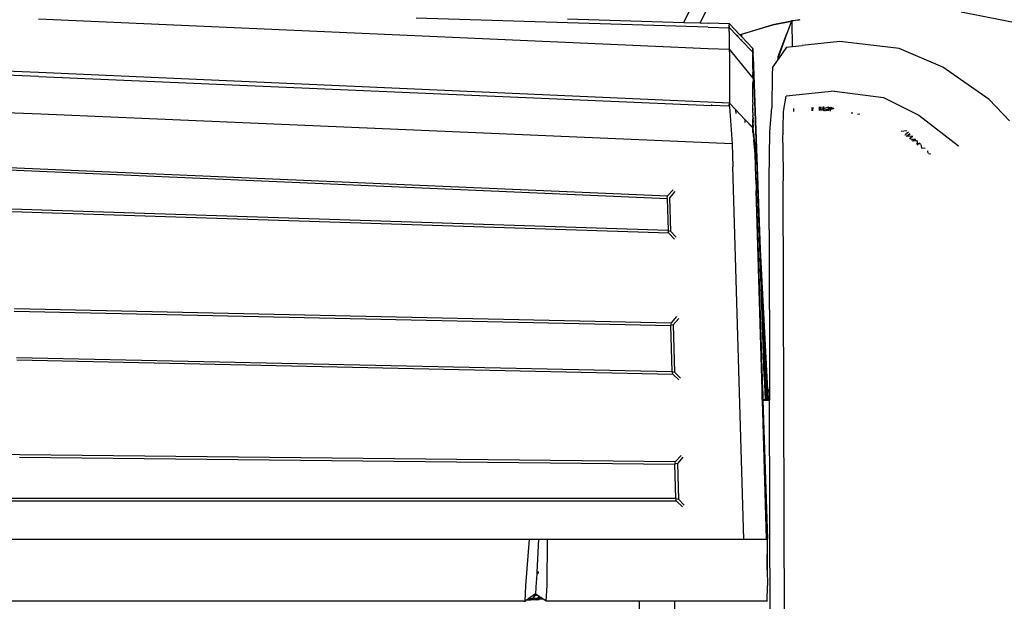
# Model space of a CAD drawing. Units: metres. Extents: x 8.2 to 34.9, y -4.2 to 12.7.
# Drawn here: x 13.7 to 14.3, y 12.1 to 12.4 of the extents above; entities that cross this region are included whole.
import ezdxf

# ---------------------------------------------------------------- set-up
doc = ezdxf.new("R2010")
doc.units = ezdxf.units.M
doc.layers.add('Edges', color=7, linetype='Continuous')

# ---------------------------------------------------------------- blocks, each defined once
blk = doc.blocks.new('f150plan')
at = {"layer": 'Edges'}
for p, q in [((9.24238, 12.37628), (9.38826, 12.67845)), ((9.39612, 12.67824), (9.25089, 12.37602)), ((9.42111, 12.37525), (9.38812, 12.38166)), ((8.90304, 12.37817), (9.25505, 12.36262)), ((9.25513, 12.37388), (9.1015, 12.37862)), ((9.18118, 12.37821), (9.24238, 12.37628)), ((9.24238, 12.37628), (9.25089, 12.37602)), ((9.25089, 12.37602), (9.2551, 12.37588)), ((9.26626, 12.37556), (9.2551, 12.37588)), ((9.25513, 12.37388), (9.26622, 12.37352)), ((9.26622, 12.37352), (9.26623, 12.37395)), ((9.26626, 12.37556), (9.26623, 12.3751)), ((9.26623, 12.37401), (9.26623, 12.3751)), ((9.26629, 12.37401), (9.26623, 12.3751)), ((9.27171, 12.36979), (9.26626, 12.37556)), ((9.26628, 12.37352), (9.26629, 12.37401)), ((9.28909, 12.37496), (9.27258, 12.37)), ((9.27258, 12.37005), (9.28909, 12.37496)), ((9.299, 12.3769), (9.28909, 12.37496)), ((9.28909, 12.37496), (9.28911, 12.37501)), ((9.28911, 12.37501), (9.28915, 12.37503)), ((9.28915, 12.37503), (9.299, 12.3769)), ((9.299, 12.3769), (9.29648, 12.37039)), ((9.29913, 12.37724), (9.299, 12.3769)), ((9.29911, 12.37692), (9.299, 12.3769)), ((9.29911, 12.37692), (9.29907, 12.37614)), ((9.29907, 12.37614), (9.29924, 12.3641)), ((9.29911, 12.37692), (9.29913, 12.37724)), ((9.29914, 12.37693), (9.29911, 12.37692)), ((9.29916, 12.37615), (9.29911, 12.37692)), ((9.29913, 12.37724), (9.30298, 12.37771)), ((9.30298, 12.37771), (9.29914, 12.37693)), ((9.30298, 12.37771), (9.30343, 12.37777)), ((9.26621, 12.37154), (9.26616, 12.36862)), ((9.26616, 12.36862), (9.26621, 12.36222)), ((9.26621, 12.37161), (9.26622, 12.37182)), ((9.26621, 12.37154), (9.26621, 12.37161)), ((9.26628, 12.37352), (9.26622, 12.37316)), ((9.26622, 12.37352), (9.26628, 12.37352)), ((9.26622, 12.37182), (9.26622, 12.37316)), ((9.26627, 12.37314), (9.26628, 12.37352)), ((9.26629, 12.37312), (9.26628, 12.37352)), ((9.27026, 12.36935), (9.26628, 12.37352)), ((9.26997, 12.36926), (9.27026, 12.36935)), ((9.2703, 12.36931), (9.27001, 12.36922)), ((9.27026, 12.36935), (9.2706, 12.36945)), ((9.2703, 12.36931), (9.27026, 12.36935)), ((9.27064, 12.36941), (9.2703, 12.36931)), ((9.27271, 12.36679), (9.2703, 12.36931)), ((9.27171, 12.36979), (9.27258, 12.37005)), ((9.27175, 12.36975), (9.27171, 12.36979)), ((9.27258, 12.37), (9.27175, 12.36975)), ((9.27263, 12.36882), (9.27175, 12.36975)), ((9.27258, 12.37005), (9.27258, 12.37)), ((9.27258, 12.37), (9.27263, 12.36882)), ((9.27858, 12.36251), (9.27263, 12.36882)), ((9.29184, 12.35832), (9.29648, 12.37039)), ((9.29648, 12.37039), (9.29201, 12.35836)), ((8.90304, 12.34994), (8.53221, 12.36407)), ((9.27269, 12.36724), (9.27271, 12.36679)), ((9.27271, 12.36679), (9.27272, 12.36638)), ((9.27861, 12.36061), (9.27271, 12.36679)), ((9.29631, 12.36334), (9.29208, 12.3571)), ((9.29631, 12.36334), (9.29925, 12.36365)), ((9.29924, 12.3641), (9.29925, 12.36365)), ((9.29925, 12.36365), (9.2995, 12.36368)), ((9.2995, 12.36368), (9.29949, 12.36413)), ((9.2995, 12.36368), (9.30452, 12.36421)), ((9.32426, 12.36623), (9.30452, 12.36421)), ((9.35551, 12.36255), (9.32426, 12.36623)), ((8.90311, 12.34793), (8.53233, 12.36172)), ((9.25505, 12.36262), (9.26621, 12.36222)), ((9.26621, 12.36222), (9.26629, 12.35934)), ((9.26621, 12.36222), (9.27863, 12.34695)), ((9.26629, 12.35934), (9.26625, 12.33387)), ((9.27854, 12.35765), (9.27856, 12.35947)), ((9.27857, 12.36026), (9.27856, 12.35947)), ((9.27856, 12.35947), (9.27864, 12.35767)), ((9.27856, 12.35947), (9.27866, 12.35894)), ((9.27857, 12.36026), (9.2786, 12.36034)), ((9.27857, 12.36026), (9.27866, 12.35992)), ((9.27858, 12.36251), (9.2786, 12.36259)), ((9.27864, 12.36258), (9.27858, 12.36251)), ((9.27858, 12.36251), (9.27859, 12.36248)), ((9.27859, 12.36248), (9.27858, 12.36241)), ((9.27858, 12.36241), (9.27864, 12.36225)), ((9.2786, 12.36174), (9.27858, 12.36241)), ((9.27864, 12.36225), (9.27859, 12.36248)), ((9.27865, 12.36216), (9.2786, 12.36174)), ((9.2786, 12.36102), (9.2786, 12.36174)), ((9.27865, 12.36126), (9.2786, 12.36174)), ((9.27862, 12.36097), (9.2786, 12.36102)), ((9.27861, 12.36061), (9.2786, 12.36099)), ((9.2786, 12.36057), (9.27861, 12.36061)), ((9.27863, 12.3606), (9.2786, 12.36057)), ((9.2786, 12.36051), (9.2786, 12.36057)), ((9.2786, 12.36034), (9.2786, 12.36051)), ((9.27863, 12.36021), (9.2786, 12.36034)), ((9.27862, 12.36097), (9.27861, 12.36061)), ((9.27865, 12.35972), (9.27862, 12.35949)), ((9.27862, 12.35949), (9.27868, 12.35927)), ((9.27863, 12.3606), (9.27872, 12.36109)), ((9.27866, 12.35992), (9.27863, 12.36021)), ((9.27865, 12.36216), (9.27864, 12.36225)), ((9.27865, 12.35864), (9.27864, 12.35767)), ((9.27872, 12.36109), (9.27865, 12.36216)), ((9.27865, 12.36122), (9.27865, 12.36126)), ((9.27865, 12.36108), (9.27865, 12.36122)), ((9.27874, 12.36057), (9.27865, 12.36108)), ((9.27871, 12.36032), (9.27865, 12.36018)), ((9.27865, 12.36018), (9.27866, 12.35992)), ((9.27866, 12.35992), (9.27865, 12.35972)), ((9.27871, 12.35958), (9.27865, 12.35972)), ((9.27866, 12.35869), (9.27865, 12.35864)), ((9.27865, 12.35864), (9.27871, 12.35827)), ((9.27868, 12.35927), (9.27866, 12.35894)), ((9.27866, 12.35894), (9.27866, 12.35887)), ((9.27866, 12.35887), (9.2787, 12.35873)), ((9.2787, 12.35873), (9.27866, 12.35869)), ((9.27868, 12.35927), (9.27871, 12.35958)), ((9.2787, 12.35974), (9.27871, 12.35993)), ((9.27871, 12.35958), (9.2787, 12.35974)), ((9.27871, 12.36032), (9.27872, 12.36038)), ((9.27875, 12.36027), (9.27871, 12.36032)), ((9.27871, 12.35993), (9.27875, 12.36027)), ((9.27871, 12.35827), (9.27871, 12.35824)), ((9.27871, 12.35824), (9.28241, 12.25692)), ((9.27871, 12.35824), (9.28418, 12.20184)), ((9.27874, 12.36057), (9.27872, 12.36109)), ((9.27874, 12.36057), (9.27872, 12.36038)), ((9.28418, 12.20184), (9.27875, 12.36027)), ((9.29188, 12.35832), (9.29184, 12.35676)), ((9.29184, 12.35676), (9.29184, 12.35832)), ((9.29184, 12.35832), (9.29188, 12.35832)), ((9.29201, 12.35836), (9.29188, 12.35832)), ((9.29188, 12.35832), (9.29201, 12.35832)), ((9.29204, 12.35837), (9.29201, 12.35832)), ((9.29201, 12.35836), (9.29201, 12.35832)), ((9.29201, 12.35832), (9.29204, 12.35834)), ((9.29201, 12.35832), (9.29203, 12.35703)), ((9.29208, 12.3571), (9.29201, 12.35832)), ((9.29204, 12.35834), (9.29209, 12.35834)), ((9.29209, 12.35834), (9.29219, 12.35832)), ((9.37851, 12.35274), (9.35551, 12.36255)), ((9.27852, 12.3558), (9.27854, 12.35765)), ((9.2786, 12.35403), (9.27852, 12.3558)), ((9.27854, 12.35765), (9.27865, 12.35706)), ((9.2786, 12.35403), (9.27863, 12.35459)), ((9.2786, 12.35359), (9.2786, 12.35403)), ((9.2786, 12.35323), (9.2786, 12.35359)), ((9.2786, 12.35323), (9.27864, 12.35318)), ((9.27861, 12.35293), (9.27864, 12.35318)), ((9.27863, 12.35236), (9.27861, 12.35293)), ((9.27863, 12.35493), (9.27867, 12.35507)), ((9.27863, 12.35459), (9.27863, 12.35493)), ((9.27864, 12.35767), (9.27868, 12.3575)), ((9.27864, 12.35767), (9.27865, 12.3575)), ((9.27866, 12.35539), (9.27864, 12.35533)), ((9.27864, 12.35533), (9.27867, 12.35507)), ((9.27865, 12.3575), (9.27865, 12.35746)), ((9.27868, 12.3575), (9.27865, 12.35746)), ((9.27865, 12.35746), (9.27865, 12.35706)), ((9.27865, 12.35706), (9.27865, 12.35686)), ((9.27865, 12.35686), (9.27865, 12.35683)), ((9.27865, 12.35683), (9.27866, 12.3566)), ((9.27866, 12.35648), (9.27865, 12.35637)), ((9.27865, 12.35637), (9.27865, 12.35624)), ((9.27865, 12.35624), (9.27865, 12.35617)), ((9.27865, 12.35617), (9.27866, 12.35592)), ((9.27866, 12.35592), (9.27865, 12.35586)), ((9.27865, 12.35586), (9.27866, 12.35567)), ((9.27866, 12.3566), (9.27866, 12.35648)), ((9.27867, 12.35584), (9.27866, 12.35592)), ((9.27866, 12.35567), (9.27867, 12.35584)), ((9.27866, 12.35567), (9.27866, 12.35545)), ((9.27866, 12.35545), (9.27866, 12.35539)), ((9.28893, 12.35246), (9.29184, 12.35676)), ((9.29203, 12.35703), (9.29184, 12.35676)), ((9.29208, 12.3571), (9.29203, 12.35703)), ((9.25501, 12.33433), (8.90304, 12.34994)), ((8.90311, 12.34793), (9.25689, 12.3326)), ((9.2786, 12.35187), (9.27857, 12.35176)), ((9.27864, 12.35056), (9.27858, 12.35051)), ((9.27858, 12.35051), (9.27859, 12.3504)), ((9.27859, 12.3504), (9.27864, 12.35004)), ((9.2786, 12.35187), (9.27863, 12.35192)), ((9.27863, 12.35183), (9.2786, 12.35187)), ((9.27863, 12.35173), (9.2786, 12.3517)), ((9.2786, 12.3517), (9.27864, 12.35162)), ((9.27864, 12.35116), (9.2786, 12.35114)), ((9.2786, 12.35114), (9.27864, 12.3511)), ((9.2786, 12.34927), (9.27863, 12.3493)), ((9.27866, 12.34916), (9.2786, 12.34927)), ((9.27861, 12.34829), (9.27862, 12.34833)), ((9.27861, 12.34829), (9.27868, 12.3483)), ((9.27861, 12.34824), (9.27861, 12.34829)), ((9.27863, 12.3482), (9.27861, 12.34824)), ((9.27864, 12.35135), (9.27862, 12.35128)), ((9.27862, 12.35128), (9.27864, 12.35116)), ((9.27862, 12.34849), (9.27863, 12.3489)), ((9.27862, 12.34833), (9.27862, 12.34849)), ((9.27862, 12.34795), (9.27863, 12.3482)), ((9.27862, 12.34795), (9.27862, 12.34789)), ((9.27862, 12.34789), (9.27862, 12.34785)), ((9.27862, 12.34785), (9.27862, 12.34777)), ((9.27862, 12.34777), (9.27862, 12.34773)), ((9.27862, 12.34773), (9.27862, 12.34753)), ((9.27863, 12.35192), (9.27863, 12.35236)), ((9.27863, 12.35188), (9.27863, 12.35192)), ((9.27863, 12.35188), (9.27863, 12.35183)), ((9.27863, 12.35183), (9.27863, 12.35176)), ((9.27863, 12.35176), (9.27863, 12.35173)), ((9.27863, 12.35076), (9.27864, 12.35085)), ((9.27863, 12.35076), (9.27863, 12.35071)), ((9.27868, 12.35065), (9.27863, 12.35071)), ((9.27864, 12.35004), (9.27863, 12.3493)), ((9.27863, 12.3493), (9.27868, 12.34936)), ((9.27863, 12.34906), (9.27866, 12.34916)), ((9.27863, 12.3489), (9.27863, 12.34906)), ((9.27868, 12.34864), (9.27863, 12.3489)), ((9.27864, 12.35162), (9.27864, 12.35155)), ((9.27864, 12.35155), (9.27864, 12.35135)), ((9.27864, 12.35105), (9.27864, 12.3511)), ((9.27868, 12.3509), (9.27864, 12.35105)), ((9.27868, 12.3509), (9.27864, 12.35085)), ((9.27868, 12.35065), (9.27864, 12.35056)), ((9.27864, 12.35056), (9.27864, 12.35004)), ((9.27868, 12.34936), (9.27864, 12.35004)), ((9.27866, 12.34916), (9.27868, 12.34926)), ((9.27868, 12.35056), (9.27868, 12.35065)), ((9.27868, 12.34864), (9.27868, 12.34845)), ((9.28875, 12.34906), (9.28861, 12.33155)), ((9.28873, 12.34906), (9.28861, 12.33155)), ((9.28876, 12.34912), (9.28873, 12.34906)), ((9.28895, 12.35246), (9.28876, 12.34912)), ((9.28893, 12.35246), (9.28876, 12.34912)), ((9.40291, 12.33586), (9.37851, 12.35274)), ((9.27862, 12.34753), (9.27863, 12.34695)), ((9.27863, 12.34695), (9.27868, 12.34688)), ((9.27864, 12.33891), (9.27876, 12.34408)), ((9.27864, 12.33891), (9.27867, 12.34277)), ((9.27866, 12.34414), (9.27868, 12.34423)), ((9.27867, 12.34479), (9.27868, 12.34527)), ((9.27867, 12.34479), (9.27868, 12.34423)), ((9.27867, 12.34479), (9.27873, 12.34427)), ((9.27867, 12.34411), (9.27868, 12.34423)), ((9.27867, 12.34277), (9.27867, 12.34411)), ((9.27867, 12.34277), (9.27876, 12.34408)), ((9.27873, 12.3469), (9.27868, 12.34688)), ((9.27868, 12.34688), (9.27869, 12.34679)), ((9.27869, 12.34679), (9.27868, 12.34638)), ((9.27868, 12.34638), (9.27868, 12.34633)), ((9.27868, 12.34626), (9.27868, 12.34633)), ((9.27868, 12.34626), (9.27868, 12.34621)), ((9.27868, 12.34621), (9.27868, 12.34614)), ((9.27868, 12.34614), (9.27868, 12.34527)), ((9.27876, 12.34408), (9.27873, 12.34427)), ((9.27876, 12.34408), (9.27881, 12.3442)), ((9.27882, 12.34692), (9.27881, 12.3442)), ((8.90426, 12.32808), (8.53305, 12.34181)), ((9.27863, 12.33683), (9.27864, 12.3382)), ((9.27864, 12.3382), (9.27864, 12.33891)), ((9.29488, 12.3306), (9.29613, 12.33758)), ((9.32153, 12.34019), (9.29613, 12.33758)), ((9.32153, 12.34019), (9.34737, 12.33674)), ((9.2662, 12.33386), (9.25501, 12.33433)), ((9.2568, 12.3331), (9.25689, 12.3326)), ((9.26615, 12.33219), (9.25689, 12.3326)), ((9.26621, 12.33246), (9.26615, 12.33219)), ((9.26626, 12.33208), (9.26615, 12.33219)), ((9.2662, 12.33386), (9.26623, 12.33277)), ((9.2662, 12.33386), (9.26625, 12.33385)), ((9.26623, 12.33277), (9.26621, 12.33246)), ((9.26623, 12.33277), (9.26625, 12.33377)), ((9.26625, 12.33387), (9.26966, 12.33027)), ((9.26625, 12.33387), (9.26625, 12.33385)), ((9.26625, 12.3338), (9.26625, 12.33385)), ((9.26966, 12.33027), (9.26625, 12.3338)), ((9.26625, 12.33377), (9.26625, 12.3338)), ((9.27859, 12.33043), (9.27861, 12.33309)), ((9.27861, 12.33424), (9.27865, 12.33613)), ((9.27861, 12.33424), (9.27861, 12.33309)), ((9.27866, 12.33095), (9.27861, 12.33309)), ((9.27863, 12.33683), (9.27863, 12.3367)), ((9.27863, 12.33663), (9.27863, 12.3367)), ((9.27863, 12.33663), (9.27865, 12.33613)), ((9.34737, 12.33674), (9.36593, 12.32745)), ((9.41349, 12.32448), (9.40291, 12.33586)), ((9.26779, 12.31248), (8.90426, 12.32808)), ((9.26626, 12.33208), (9.26779, 12.31248)), ((9.26985, 12.32837), (9.26966, 12.33027)), ((9.27176, 12.32808), (9.26966, 12.33027)), ((9.27436, 12.32534), (9.27176, 12.32808)), ((9.27861, 12.32713), (9.27857, 12.3271)), ((9.27863, 12.32703), (9.27857, 12.3271)), ((9.2786, 12.32962), (9.27859, 12.33043)), ((9.27859, 12.32958), (9.2786, 12.32962)), ((9.27862, 12.32897), (9.27859, 12.32958)), ((9.27862, 12.32743), (9.27861, 12.32713)), ((9.27867, 12.32709), (9.27861, 12.32713)), ((9.27862, 12.32897), (9.27866, 12.32964)), ((9.27862, 12.32897), (9.27862, 12.32743)), ((9.27867, 12.32709), (9.27863, 12.32703)), ((9.27868, 12.32698), (9.27863, 12.32703)), ((9.27864, 12.32695), (9.27868, 12.32698)), ((9.2787, 12.33063), (9.27866, 12.33095)), ((9.27866, 12.32964), (9.2787, 12.33063)), ((9.28765, 12.32101), (9.28859, 12.33145)), ((9.28861, 12.33155), (9.28859, 12.33145)), ((9.2943, 12.31304), (9.29473, 12.32905)), ((9.29473, 12.32905), (9.29488, 12.3306)), ((9.29989, 12.33096), (9.29992, 12.32942)), ((9.30018, 12.32944), (9.30009, 12.3305)), ((9.30964, 12.33162), (9.30959, 12.32984)), ((9.31018, 12.32986), (9.31024, 12.33165)), ((9.31342, 12.33186), (9.31341, 12.32996)), ((9.31417, 12.33019), (9.31356, 12.32996)), ((9.31417, 12.33019), (9.31418, 12.33191)), ((9.315, 12.33051), (9.31417, 12.33019)), ((9.31417, 12.32998), (9.31417, 12.33019)), ((9.31498, 12.33), (9.315, 12.33051)), ((9.315, 12.33051), (9.31505, 12.33197)), ((9.31578, 12.33081), (9.315, 12.33051)), ((9.31575, 12.33002), (9.31561, 12.33002)), ((9.31578, 12.33081), (9.31575, 12.33002)), ((9.3176, 12.33057), (9.31575, 12.33002)), ((9.31583, 12.33202), (9.31578, 12.33081)), ((9.31836, 12.3318), (9.31578, 12.33081)), ((9.31611, 12.33004), (9.31623, 12.33004)), ((9.3176, 12.33057), (9.31623, 12.33004)), ((9.31695, 12.32999), (9.31688, 12.33)), ((9.31695, 12.32999), (9.3181, 12.33037)), ((9.31738, 12.32994), (9.31808, 12.33016)), ((9.31814, 12.33072), (9.3176, 12.33057)), ((9.31808, 12.33016), (9.31805, 12.32985)), ((9.31808, 12.33016), (9.31924, 12.33054)), ((9.3181, 12.33037), (9.31808, 12.33016)), ((9.3181, 12.33037), (9.31925, 12.33075)), ((9.31814, 12.33072), (9.3181, 12.33037)), ((9.31814, 12.33072), (9.31927, 12.33114)), ((9.31834, 12.33118), (9.31836, 12.3318)), ((9.31928, 12.33159), (9.31834, 12.33118)), ((9.31928, 12.33145), (9.31834, 12.33118)), ((9.31834, 12.33118), (9.31927, 12.33138)), ((9.31836, 12.3318), (9.31837, 12.33194)), ((9.31858, 12.33189), (9.31836, 12.3318)), ((9.31924, 12.33054), (9.31921, 12.3297)), ((9.31924, 12.33054), (9.32139, 12.33124)), ((9.31925, 12.33075), (9.31924, 12.33054)), ((9.31925, 12.33075), (9.32101, 12.33133)), ((9.31927, 12.33114), (9.31925, 12.33075)), ((9.31927, 12.33138), (9.32004, 12.33155)), ((9.31927, 12.33114), (9.32023, 12.33151)), ((9.32035, 12.33148), (9.31927, 12.33114)), ((9.31928, 12.33145), (9.31927, 12.33138)), ((9.31927, 12.33138), (9.31927, 12.33114)), ((9.31929, 12.33173), (9.31928, 12.33159)), ((9.31949, 12.33168), (9.31928, 12.33159)), ((9.31981, 12.3316), (9.31928, 12.33145)), ((9.31928, 12.33159), (9.31928, 12.33145)), ((9.33072, 12.32908), (9.33071, 12.32821)), ((9.33491, 12.32811), (9.33361, 12.32783)), ((9.36593, 12.32745), (9.38678, 12.31136)), ((9.27436, 12.32534), (9.27442, 12.32365)), ((9.27436, 12.32534), (9.27854, 12.32095)), ((9.27854, 12.32104), (9.27436, 12.32534)), ((9.27859, 12.32593), (9.27856, 12.32589)), ((9.27856, 12.32589), (9.27856, 12.32585)), ((9.27856, 12.32585), (9.27857, 12.3257)), ((9.27861, 12.32481), (9.27856, 12.3247)), ((9.27856, 12.3247), (9.2786, 12.32422)), ((9.27857, 12.32657), (9.27863, 12.32635)), ((9.27857, 12.3257), (9.27857, 12.32566)), ((9.27857, 12.32566), (9.27859, 12.32563)), ((9.2786, 12.32535), (9.27857, 12.32532)), ((9.27857, 12.32532), (9.27859, 12.32528)), ((9.27859, 12.32308), (9.27857, 12.32304)), ((9.27857, 12.32304), (9.27858, 12.323)), ((9.27863, 12.32304), (9.27858, 12.323)), ((9.27858, 12.323), (9.27859, 12.32251)), ((9.27858, 12.32183), (9.2786, 12.32186)), ((9.2786, 12.32176), (9.27858, 12.32183)), ((9.27862, 12.32627), (9.27859, 12.32624)), ((9.27859, 12.32624), (9.2786, 12.32617)), ((9.2786, 12.32617), (9.27859, 12.32608)), ((9.27859, 12.32608), (9.27861, 12.32597)), ((9.27861, 12.32597), (9.27859, 12.32593)), ((9.27859, 12.32563), (9.27865, 12.32549)), ((9.27859, 12.32563), (9.2786, 12.32546)), ((9.27859, 12.32528), (9.2786, 12.32535)), ((9.27859, 12.32528), (9.27859, 12.32523)), ((9.27859, 12.32523), (9.2786, 12.32519)), ((9.2786, 12.32326), (9.27859, 12.32308)), ((9.27861, 12.32223), (9.27859, 12.32251)), ((9.2786, 12.32546), (9.2786, 12.32535)), ((9.2786, 12.32546), (9.27865, 12.32545)), ((9.2786, 12.32535), (9.27867, 12.32529)), ((9.2786, 12.32519), (9.2786, 12.32514)), ((9.2786, 12.32514), (9.2786, 12.32508)), ((9.2786, 12.32508), (9.27861, 12.32501)), ((9.2786, 12.32422), (9.27864, 12.32424)), ((9.2786, 12.32418), (9.2786, 12.32422)), ((9.27863, 12.32411), (9.2786, 12.32418)), ((9.27864, 12.32343), (9.2786, 12.32341)), ((9.2786, 12.32341), (9.27864, 12.32338)), ((9.27864, 12.32338), (9.2786, 12.32332)), ((9.2786, 12.32332), (9.2786, 12.32326)), ((9.27865, 12.3231), (9.2786, 12.32326)), ((9.2786, 12.32186), (9.27861, 12.32223)), ((9.27861, 12.32501), (9.27861, 12.32494)), ((9.27861, 12.32494), (9.27861, 12.32485)), ((9.27861, 12.32481), (9.27866, 12.32485)), ((9.27861, 12.32485), (9.27861, 12.32481)), ((9.27862, 12.32465), (9.27861, 12.32481)), ((9.27861, 12.32461), (9.27862, 12.32465)), ((9.27864, 12.32451), (9.27861, 12.32461)), ((9.27861, 12.32406), (9.27863, 12.32411)), ((9.27861, 12.32406), (9.27866, 12.32409)), ((9.27863, 12.32384), (9.27861, 12.32406)), ((9.27861, 12.32359), (9.27863, 12.32372)), ((9.27863, 12.32352), (9.27861, 12.32359)), ((9.27862, 12.32682), (9.27864, 12.32695)), ((9.27862, 12.32673), (9.27862, 12.32682)), ((9.27865, 12.32667), (9.27862, 12.32673)), ((9.27862, 12.32665), (9.27865, 12.32667)), ((9.27862, 12.32665), (9.27862, 12.32658)), ((9.27862, 12.32658), (9.27867, 12.32638)), ((9.27863, 12.32635), (9.27862, 12.32627)), ((9.27867, 12.32638), (9.27863, 12.32635)), ((9.27866, 12.32409), (9.27863, 12.32411)), ((9.27866, 12.32377), (9.27863, 12.32384)), ((9.27863, 12.32372), (9.27866, 12.32377)), ((9.27866, 12.32349), (9.27863, 12.32352)), ((9.27863, 12.32304), (9.27865, 12.3231)), ((9.27866, 12.323), (9.27863, 12.32304)), ((9.27868, 12.32523), (9.27864, 12.32511)), ((9.27864, 12.32511), (9.27867, 12.32521)), ((9.27864, 12.32511), (9.27867, 12.32501)), ((9.27865, 12.32448), (9.27864, 12.32451)), ((9.27864, 12.32437), (9.27865, 12.32441)), ((9.27864, 12.32433), (9.27864, 12.32437)), ((9.27864, 12.32428), (9.27864, 12.32433)), ((9.27864, 12.32424), (9.27864, 12.32428)), ((9.27866, 12.32349), (9.27864, 12.32343)), ((9.27868, 12.32345), (9.27864, 12.32343)), ((9.27864, 12.32343), (9.27864, 12.32338)), ((9.2787, 12.32567), (9.27865, 12.32549)), ((9.27865, 12.32549), (9.27865, 12.32545)), ((9.27866, 12.3254), (9.27865, 12.32545)), ((9.27865, 12.32441), (9.27865, 12.32448)), ((9.27867, 12.32529), (9.27866, 12.3254)), ((9.27867, 12.32501), (9.27866, 12.32485)), ((9.27866, 12.32485), (9.27868, 12.32472)), ((9.27868, 12.32383), (9.27866, 12.32409)), ((9.27866, 12.32377), (9.27868, 12.32383)), ((9.27866, 12.32372), (9.27866, 12.32377)), ((9.27871, 12.32356), (9.27866, 12.32372)), ((9.27866, 12.32349), (9.27871, 12.32356)), ((9.27868, 12.32345), (9.27866, 12.32349)), ((9.27866, 12.32295), (9.27866, 12.323)), ((9.27866, 12.3229), (9.27866, 12.32295)), ((9.27866, 12.32285), (9.27866, 12.3229)), ((9.27867, 12.32268), (9.27866, 12.32285)), ((9.27867, 12.32638), (9.27867, 12.32634)), ((9.27867, 12.32634), (9.27871, 12.32631)), ((9.27871, 12.32628), (9.27867, 12.32623)), ((9.27867, 12.32623), (9.27867, 12.32619)), ((9.27872, 12.32615), (9.27867, 12.32619)), ((9.27867, 12.32529), (9.27868, 12.32523)), ((9.27867, 12.32521), (9.27867, 12.32529)), ((9.27867, 12.3226), (9.27867, 12.32268)), ((9.27873, 12.32239), (9.27867, 12.3226)), ((9.27872, 12.32615), (9.27868, 12.32606)), ((9.27868, 12.32606), (9.27868, 12.326)), ((9.27868, 12.326), (9.2787, 12.32573)), ((9.27868, 12.32472), (9.27876, 12.32453)), ((9.27872, 12.32297), (9.27868, 12.32345)), ((9.2787, 12.32573), (9.2787, 12.32567)), ((9.27871, 12.32628), (9.27871, 12.32631)), ((9.27876, 12.32265), (9.27872, 12.32297)), ((9.27873, 12.32239), (9.27876, 12.32257)), ((9.27873, 12.32232), (9.27873, 12.32239)), ((9.27876, 12.32221), (9.27873, 12.32232)), ((9.27876, 12.32453), (9.27876, 12.32439)), ((9.27876, 12.32439), (9.2788, 12.32387)), ((9.27876, 12.32257), (9.27876, 12.32265)), ((9.27876, 12.32221), (9.27876, 12.32169)), ((9.27882, 12.32322), (9.2788, 12.32387)), ((9.27852, 12.31961), (9.27858, 12.32006)), ((9.27859, 12.31953), (9.27852, 12.31961)), ((9.27854, 12.32104), (9.27859, 12.32113)), ((9.27858, 12.32099), (9.27854, 12.32104)), ((9.27854, 12.32095), (9.27858, 12.32099)), ((9.27856, 12.32137), (9.2786, 12.3214)), ((9.27858, 12.32131), (9.27856, 12.32137)), ((9.27857, 12.31946), (9.27859, 12.31953)), ((9.27858, 12.31943), (9.27857, 12.31946)), ((9.27862, 12.31932), (9.27857, 12.31946)), ((9.27857, 12.31937), (9.27858, 12.31943)), ((9.27862, 12.31932), (9.27857, 12.31937)), ((9.27858, 12.32131), (9.2786, 12.32135)), ((9.27858, 12.32131), (9.27858, 12.32124)), ((9.27858, 12.32124), (9.2786, 12.32128)), ((9.27858, 12.32124), (9.27859, 12.32113)), ((9.2786, 12.32097), (9.27858, 12.32099)), ((9.27858, 12.32057), (9.27859, 12.3206)), ((9.27858, 12.32052), (9.27858, 12.32057)), ((9.27858, 12.32036), (9.27858, 12.32052)), ((9.2786, 12.32033), (9.27858, 12.32036)), ((9.27858, 12.32006), (9.2786, 12.32015)), ((9.27865, 12.31965), (9.27858, 12.32006)), ((9.27859, 12.32113), (9.2786, 12.32097)), ((9.27859, 12.32086), (9.2786, 12.3209)), ((9.2786, 12.32079), (9.27859, 12.32086)), ((9.27859, 12.32077), (9.27859, 12.32086)), ((9.2786, 12.32079), (9.27859, 12.32074)), ((9.27859, 12.32074), (9.27859, 12.32077)), ((9.27859, 12.3206), (9.27862, 12.32076)), ((9.27859, 12.3206), (9.27859, 12.32074)), ((9.27859, 12.31953), (9.27861, 12.31961)), ((9.2786, 12.3215), (9.2786, 12.32176)), ((9.27863, 12.32144), (9.2786, 12.3215)), ((9.2786, 12.3214), (9.27863, 12.32144)), ((9.2786, 12.32135), (9.2786, 12.3214)), ((9.2786, 12.32128), (9.27865, 12.32131)), ((9.2786, 12.3209), (9.2786, 12.32097)), ((9.27861, 12.32094), (9.2786, 12.32097)), ((9.27861, 12.32094), (9.2786, 12.3209)), ((9.2786, 12.3209), (9.27865, 12.32091)), ((9.27862, 12.32076), (9.2786, 12.32079)), ((9.2786, 12.3203), (9.2786, 12.32033)), ((9.2786, 12.32015), (9.2786, 12.3203)), ((9.27865, 12.32021), (9.2786, 12.3203)), ((9.27861, 12.32094), (9.27865, 12.32106)), ((9.27865, 12.32091), (9.27861, 12.32094)), ((9.27861, 12.31961), (9.27865, 12.31965)), ((9.27862, 12.32076), (9.27865, 12.32082)), ((9.27865, 12.31919), (9.27862, 12.31932)), ((9.27865, 12.32131), (9.27873, 12.32148)), ((9.27865, 12.32111), (9.27865, 12.32131)), ((9.27865, 12.32106), (9.27865, 12.32111)), ((9.27866, 12.32087), (9.27865, 12.32091)), ((9.27865, 12.32082), (9.27866, 12.32087)), ((9.27865, 12.32021), (9.27867, 12.31995)), ((9.27865, 12.31965), (9.27866, 12.31987)), ((9.27869, 12.31962), (9.27865, 12.31965)), ((9.27866, 12.31913), (9.27865, 12.31919)), ((9.27865, 12.31908), (9.27866, 12.31913)), ((9.27867, 12.31883), (9.27865, 12.31908)), ((9.27866, 12.31987), (9.27867, 12.31995)), ((9.27875, 12.31816), (9.27867, 12.31883)), ((9.27873, 12.3195), (9.27869, 12.31962)), ((9.27873, 12.32148), (9.27874, 12.32151)), ((9.27873, 12.32148), (9.27876, 12.32111)), ((9.27873, 12.31944), (9.27873, 12.3195)), ((9.27876, 12.31935), (9.27873, 12.31944)), ((9.27874, 12.32151), (9.27876, 12.32169)), ((9.27876, 12.31935), (9.27875, 12.31913)), ((9.27875, 12.31913), (9.27875, 12.31907)), ((9.27889, 12.3179), (9.27875, 12.31907)), ((9.27875, 12.31907), (9.27875, 12.31816)), ((9.27875, 12.31816), (9.27875, 12.31804)), ((9.27875, 12.31804), (9.2788, 12.31786)), ((9.27876, 12.32084), (9.27876, 12.32111)), ((9.27879, 12.3205), (9.27876, 12.32084)), ((9.27896, 12.3183), (9.27879, 12.3205)), ((9.27895, 12.31972), (9.27879, 12.3205)), ((9.2788, 12.31786), (9.27883, 12.31728)), ((9.27883, 12.31728), (9.27884, 12.31723)), ((9.27884, 12.31723), (9.27885, 12.31709)), ((9.27885, 12.31709), (9.27886, 12.3169)), ((9.27891, 12.31649), (9.27886, 12.3169)), ((9.27889, 12.3179), (9.27993, 12.307)), ((9.27896, 12.3183), (9.27904, 12.31721)), ((9.28721, 12.29399), (9.28753, 12.31828)), ((9.28755, 12.31837), (9.28753, 12.31828)), ((9.28755, 12.31837), (9.28765, 12.32101)), ((9.35963, 12.31937), (9.35662, 12.31895)), ((9.35874, 12.31709), (9.35879, 12.31744)), ((9.36037, 12.31865), (9.35879, 12.31744)), ((9.35879, 12.31744), (9.35886, 12.31699)), ((9.35941, 12.31655), (9.36121, 12.31784)), ((9.35965, 12.31641), (9.36135, 12.31771)), ((9.26779, 12.31248), (9.26812, 12.30033)), ((9.27891, 12.3164), (9.27891, 12.31649)), ((9.27891, 12.3164), (9.27909, 12.31463)), ((9.27909, 12.31463), (9.27913, 12.31457)), ((9.27984, 12.30704), (9.27913, 12.31457)), ((9.2943, 12.31304), (9.29458, 12.29305)), ((9.35962, 12.31639), (9.35959, 12.31641)), ((9.35962, 12.31639), (9.35965, 12.31641)), ((9.36245, 12.31638), (9.35965, 12.31641)), ((9.36097, 12.31532), (9.36245, 12.31638)), ((9.36158, 12.31484), (9.36402, 12.31512)), ((9.36198, 12.31451), (9.36435, 12.3148)), ((9.36245, 12.31638), (9.36261, 12.31649)), ((9.36273, 12.31637), (9.36245, 12.31638)), ((9.36263, 12.314), (9.36259, 12.31404)), ((9.36263, 12.314), (9.36282, 12.31402)), ((9.36282, 12.31402), (9.36489, 12.31428)), ((9.36504, 12.31391), (9.36282, 12.31402)), ((9.36527, 12.31254), (9.36463, 12.31241)), ((9.36474, 12.31233), (9.36525, 12.3124)), ((9.36528, 12.31223), (9.36493, 12.31218)), ((9.36495, 12.31422), (9.365, 12.31418)), ((9.36504, 12.31391), (9.365, 12.31418)), ((9.36528, 12.3139), (9.36504, 12.31391)), ((9.36527, 12.31254), (9.36504, 12.31391)), ((9.36525, 12.3124), (9.36663, 12.31259)), ((9.36525, 12.3124), (9.36527, 12.31254)), ((9.36528, 12.31223), (9.36525, 12.3124)), ((9.36644, 12.31278), (9.36527, 12.31254)), ((9.3668, 12.31243), (9.36528, 12.31223)), ((9.36534, 12.31185), (9.36528, 12.31223)), ((9.36539, 12.31181), (9.36534, 12.31185)), ((9.36737, 12.31033), (9.36704, 12.3122)), ((9.28, 12.30102), (9.27984, 12.30704)), ((9.28, 12.30102), (9.27993, 12.307)), ((9.36724, 12.31034), (9.36737, 12.31033)), ((9.36738, 12.31023), (9.36737, 12.31033)), ((9.36737, 12.31033), (9.36912, 12.31019)), ((9.36926, 12.31006), (9.36748, 12.31015)), ((9.37074, 12.30757), (9.37056, 12.30879)), ((9.37097, 12.30739), (9.37211, 12.30729)), ((8.88741, 12.29874), (9.23346, 12.28376)), ((8.88761, 12.3001), (9.23379, 12.28521)), ((9.2739, 12.10458), (9.26812, 12.30033)), ((9.28001, 12.30063), (9.28, 12.30102)), ((9.28014, 12.29549), (9.28001, 12.30063)), ((9.28019, 12.29513), (9.28014, 12.29549)), ((9.28017, 12.29453), (9.28021, 12.29458)), ((9.28017, 12.29453), (9.2802, 12.29455)), ((9.28027, 12.2922), (9.28017, 12.29453)), ((9.2802, 12.29461), (9.28019, 12.29513)), ((9.2802, 12.29461), (9.28021, 12.29458)), ((9.2802, 12.29455), (9.2802, 12.29461)), ((9.28021, 12.29458), (9.2802, 12.29455)), ((9.28021, 12.29452), (9.2802, 12.29455)), ((9.28021, 12.29452), (9.28027, 12.2922)), ((9.28031, 12.29111), (9.28027, 12.2922)), ((9.28031, 12.29111), (9.2804, 12.28794)), ((9.28716, 12.26742), (9.28721, 12.29399)), ((9.29527, 12.01806), (9.29458, 12.29305)), ((9.23676, 12.28835), (9.23379, 12.28521)), ((9.23766, 12.28733), (9.23475, 12.28411)), ((9.2804, 12.28794), (9.28092, 12.27182)), ((9.28343, 12.18309), (9.2804, 12.28794)), ((9.23346, 12.28376), (9.23379, 12.28521)), ((9.23346, 12.28376), (9.23403, 12.26696)), ((9.23475, 12.28411), (9.23531, 12.26653)), ((9.23403, 12.26696), (8.88858, 12.27812)), ((9.23435, 12.26551), (8.88886, 12.27675)), ((9.28587, 12.1047), (9.28092, 12.27182)), ((9.28092, 12.27182), (9.28374, 12.18309)), ((9.23435, 12.26551), (9.23403, 12.26696)), ((9.23403, 12.26696), (9.23531, 12.26653)), ((9.23747, 12.26241), (9.23435, 12.26551)), ((9.23835, 12.26333), (9.23531, 12.26653)), ((9.28716, 12.26742), (9.28739, 12.18309)), ((9.28241, 12.25692), (9.28635, 12.18309)), ((9.28316, 12.23584), (9.28241, 12.25692)), ((9.28316, 12.23584), (9.2857, 12.17799)), ((9.28316, 12.23584), (9.28521, 12.17799)), ((9.28527, 12.19472), (9.28316, 12.23584)), ((8.8902, 12.22444), (9.23547, 12.21703)), ((8.89033, 12.22589), (9.2358, 12.2184)), ((9.23547, 12.21703), (9.2358, 12.2184)), ((9.2358, 12.2184), (9.23869, 12.22159)), ((9.23961, 12.22061), (9.23676, 12.21736)), ((9.23676, 12.21736), (9.23547, 12.21703)), ((9.23619, 12.19269), (9.23547, 12.21703)), ((9.23676, 12.21736), (9.23748, 12.19233)), ((8.89139, 12.2002), (9.23619, 12.19269)), ((8.89168, 12.19884), (9.23652, 12.19132)), ((9.28459, 12.18991), (9.28418, 12.20184)), ((9.23652, 12.19132), (9.23619, 12.19269)), ((9.23619, 12.19269), (9.23748, 12.19233)), ((9.28527, 12.19472), (9.28533, 12.19404)), ((9.28533, 12.19404), (9.28546, 12.19191)), ((9.23966, 12.18829), (9.23652, 12.19132)), ((9.24049, 12.18919), (9.23748, 12.19233)), ((9.28459, 12.18991), (9.28503, 12.17798)), ((9.28546, 12.19191), (9.28557, 12.18995)), ((9.28546, 12.19191), (9.28551, 12.18996)), ((9.28551, 12.18996), (9.28555, 12.18982)), ((9.28555, 12.18982), (9.28577, 12.18602)), ((9.28346, 12.18309), (9.28343, 12.18309)), ((9.28344, 12.18256), (9.28343, 12.18309)), ((9.28344, 12.18256), (9.28348, 12.18256)), ((9.28348, 12.18232), (9.28344, 12.18256)), ((9.28348, 12.18232), (9.28345, 12.18232)), ((9.28346, 12.18198), (9.28348, 12.18232)), ((9.28379, 12.18309), (9.28374, 12.18309)), ((9.28374, 12.18309), (9.28376, 12.18256)), ((9.28376, 12.18256), (9.28381, 12.18256)), ((9.28376, 12.18256), (9.28377, 12.18232)), ((9.28382, 12.18232), (9.28377, 12.18232)), ((9.28377, 12.18232), (9.28378, 12.18198)), ((9.28577, 12.18602), (9.28577, 12.1855)), ((9.28577, 12.1855), (9.28582, 12.18455)), ((9.28582, 12.18455), (9.28591, 12.18309)), ((9.28582, 12.18455), (9.28586, 12.18309)), ((9.28591, 12.18309), (9.28586, 12.18309)), ((9.28586, 12.18309), (9.28588, 12.18256)), ((9.28588, 12.18256), (9.28594, 12.18256)), ((9.2859, 12.18232), (9.28588, 12.18256)), ((9.28595, 12.18232), (9.2859, 12.18232)), ((9.2859, 12.18232), (9.28591, 12.18198)), ((9.28591, 12.18309), (9.28594, 12.18256)), ((9.28594, 12.18256), (9.28595, 12.18246)), ((9.28739, 12.18309), (9.28635, 12.18309)), ((9.28635, 12.18309), (9.28638, 12.18256)), ((9.28638, 12.18256), (9.28739, 12.18256)), ((9.28638, 12.18256), (9.28639, 12.18232)), ((9.2874, 12.18232), (9.28639, 12.18232)), ((9.28639, 12.18232), (9.28641, 12.18198)), ((9.28739, 12.18309), (9.28739, 12.18256)), ((9.28739, 12.18256), (9.2874, 12.18232)), ((9.2874, 12.18232), (9.2874, 12.18198)), ((9.28346, 12.18198), (9.28349, 12.18198)), ((9.28358, 12.17797), (9.28346, 12.18198)), ((9.28358, 12.17797), (9.28361, 12.17797)), ((9.28359, 12.17769), (9.28358, 12.17797)), ((9.28362, 12.17769), (9.28359, 12.17769)), ((9.28359, 12.17765), (9.28359, 12.17769)), ((9.28359, 12.17765), (9.28362, 12.17765)), ((9.28572, 12.1048), (9.28359, 12.17765)), ((9.28378, 12.18198), (9.28383, 12.18198)), ((9.28378, 12.18198), (9.28391, 12.17797)), ((9.28391, 12.17797), (9.28503, 12.17798)), ((9.28391, 12.17797), (9.28392, 12.17769)), ((9.28501, 12.17766), (9.28392, 12.17769)), ((9.28392, 12.17769), (9.28392, 12.17765)), ((9.28392, 12.17765), (9.28501, 12.17766)), ((9.28392, 12.17765), (9.28624, 12.10479)), ((9.28503, 12.17798), (9.28501, 12.17768)), ((9.28501, 12.17768), (9.28505, 12.17766)), ((9.28501, 12.17768), (9.28501, 12.17766)), ((9.28501, 12.17766), (9.28505, 12.17766)), ((9.28503, 12.17798), (9.28521, 12.17799)), ((9.28504, 12.17768), (9.28503, 12.17798)), ((9.28507, 12.17766), (9.28504, 12.17768)), ((9.28505, 12.17766), (9.28507, 12.17766)), ((9.28507, 12.17766), (9.28522, 12.17766)), ((9.28521, 12.17799), (9.28522, 12.17766)), ((9.28521, 12.17799), (9.2857, 12.17799)), ((9.28522, 12.17766), (9.28571, 12.17766)), ((9.2857, 12.17799), (9.28615, 12.178)), ((9.2857, 12.17799), (9.28571, 12.17766)), ((9.28571, 12.17766), (9.28613, 12.17766)), ((9.28591, 12.18198), (9.28597, 12.18198)), ((9.28591, 12.18198), (9.28615, 12.178)), ((9.28615, 12.178), (9.28613, 12.17766)), ((9.28613, 12.17766), (9.28617, 12.17766)), ((9.28615, 12.178), (9.28617, 12.17766)), ((9.28615, 12.178), (9.28662, 12.178)), ((9.28617, 12.17766), (9.28664, 12.17766)), ((9.28641, 12.18198), (9.2874, 12.18198)), ((9.28641, 12.18198), (9.28662, 12.178)), ((9.28662, 12.178), (9.28741, 12.17801)), ((9.28662, 12.178), (9.28664, 12.17766)), ((9.28664, 12.17766), (9.28741, 12.17767)), ((9.2874, 12.18198), (9.28741, 12.17801)), ((9.28741, 12.17801), (9.28741, 12.17767)), ((9.28812, 11.86286), (9.28741, 12.17767)), ((8.53448, 12.15246), (8.89313, 12.14915)), ((8.89307, 12.14777), (9.23762, 12.14402)), ((8.89313, 12.14915), (9.23795, 12.14548)), ((9.23795, 12.14548), (9.24083, 12.1486)), ((9.24174, 12.14764), (9.23891, 12.14442)), ((9.23762, 12.14402), (9.23795, 12.14548)), ((9.23891, 12.14442), (9.23762, 12.14402)), ((9.2381, 12.12594), (9.23762, 12.14402)), ((9.23891, 12.14442), (9.23946, 12.12556)), ((9.2381, 12.12594), (4.74018, 12.12597)), ((9.2385, 12.12457), (9.2381, 12.12594)), ((9.2381, 12.12594), (9.23946, 12.12556)), ((9.2425, 12.12253), (9.23946, 12.12556)), ((9.2385, 12.12457), (4.73977, 12.1246)), ((9.24159, 12.12158), (9.2385, 12.12457)), ((8.54021, 12.10462), (8.91155, 12.10458)), ((8.91155, 12.10458), (8.91164, 12.10461)), ((8.91164, 12.10461), (9.16099, 12.1046)), ((9.16099, 12.1046), (9.15913, 12.08011)), ((9.16099, 12.1046), (9.16586, 12.1046)), ((9.16586, 12.1046), (9.16496, 12.08721)), ((9.16586, 12.1046), (9.17056, 12.1046)), ((9.17037, 12.08016), (9.17056, 12.1046)), ((9.17056, 12.1046), (9.26273, 12.10456)), ((9.26273, 12.10456), (9.26278, 12.1046)), ((9.26278, 12.1046), (9.2739, 12.10458)), ((9.2739, 12.10458), (9.27398, 12.10461)), ((9.27398, 12.10461), (9.28572, 12.10461)), ((9.28575, 12.1048), (9.28572, 12.1048)), ((9.28575, 12.10465), (9.28572, 12.1048)), ((9.28572, 12.10461), (9.28572, 12.1048)), ((9.28572, 12.10461), (9.28575, 12.10465)), ((9.28575, 12.10465), (9.28587, 12.1047)), ((9.28614, 12.10475), (9.28587, 12.10464)), ((9.28587, 12.10464), (9.28587, 12.1047)), ((9.28624, 12.10479), (9.28614, 12.10475)), ((9.28614, 12.10475), (9.2862, 12.08852)), ((9.2862, 12.08852), (9.28624, 12.10479)), ((9.16478, 12.08365), (9.1647, 12.08218)), ((9.16479, 12.08379), (9.16478, 12.08365)), ((9.16478, 12.08365), (9.16497, 12.08322)), ((9.16493, 12.0865), (9.16479, 12.08379)), ((9.165, 12.08332), (9.16479, 12.08379)), ((9.16496, 12.08717), (9.16493, 12.0865)), ((9.16582, 12.08651), (9.16493, 12.0865)), ((9.16496, 12.08721), (9.166, 12.08719)), ((9.16496, 12.08721), (9.16496, 12.08717)), ((9.166, 12.08719), (9.16496, 12.08717)), ((9.2862, 12.08852), (9.28625, 12.0804)), ((9.15913, 12.08011), (9.15874, 12.072)), ((9.1647, 12.08218), (9.16434, 12.07579)), ((9.16991, 12.07194), (9.17037, 12.08016)), ((9.2862, 12.07198), (9.28623, 12.08031)), ((9.28625, 12.0804), (9.28623, 12.08036)), ((9.28623, 12.08036), (9.28623, 12.08031)), ((9.16071, 12.07333), (9.16014, 12.07295)), ((9.16082, 12.0734), (9.16071, 12.07333)), ((9.16071, 12.07333), (9.16265, 12.07333)), ((9.16315, 12.07498), (9.16082, 12.0734)), ((9.16082, 12.0734), (9.16271, 12.0734)), ((9.16271, 12.0734), (9.16265, 12.07333)), ((9.16523, 12.07333), (9.16265, 12.07333)), ((9.16391, 12.07499), (9.16271, 12.0734)), ((9.16271, 12.0734), (9.1653, 12.0734)), ((9.16434, 12.07579), (9.16315, 12.07498)), ((9.16391, 12.07499), (9.16315, 12.07498)), ((9.16446, 12.07571), (9.16391, 12.07499)), ((9.1655, 12.07499), (9.16391, 12.07499)), ((9.16446, 12.07571), (9.16434, 12.07579)), ((9.1655, 12.07499), (9.16446, 12.07571)), ((9.16546, 12.07333), (9.16495, 12.07293)), ((9.16495, 12.07293), (9.16523, 12.07333)), ((9.1653, 12.0734), (9.16523, 12.07333)), ((9.16546, 12.07333), (9.16523, 12.07333)), ((9.1653, 12.0734), (9.16621, 12.0745)), ((9.1653, 12.0734), (9.16553, 12.07338)), ((9.16553, 12.07338), (9.16546, 12.07333)), ((9.16654, 12.07333), (9.16546, 12.07333)), ((9.16621, 12.0745), (9.1655, 12.07499)), ((9.16553, 12.07338), (9.16556, 12.0734)), ((9.1666, 12.07423), (9.16556, 12.0734)), ((9.16556, 12.0734), (9.16658, 12.07338)), ((9.1666, 12.07423), (9.16621, 12.0745)), ((9.16623, 12.07292), (9.16654, 12.07333)), ((9.16654, 12.07333), (9.16658, 12.07338)), ((9.1679, 12.07333), (9.16654, 12.07333)), ((9.16658, 12.07338), (9.16664, 12.0734)), ((9.16662, 12.07338), (9.16658, 12.07338)), ((9.167, 12.07395), (9.1666, 12.07423)), ((9.16664, 12.0734), (9.16662, 12.07338)), ((9.16662, 12.07338), (9.16779, 12.0734)), ((9.16664, 12.0734), (9.167, 12.07395)), ((9.16706, 12.07391), (9.16664, 12.0734)), ((9.16706, 12.07391), (9.167, 12.07395)), ((9.16779, 12.0734), (9.16706, 12.07391)), ((9.16779, 12.0734), (9.1679, 12.07333)), ((9.16815, 12.07316), (9.1679, 12.07333)), ((9.15317, 12.07195), (8.73938, 12.07196)), ((9.15811, 12.07199), (9.15317, 12.07195)), ((9.15811, 12.07199), (9.15871, 12.07199)), ((9.15874, 12.072), (9.15871, 12.07199)), ((9.15884, 12.07207), (9.15874, 12.072)), ((9.1591, 12.07224), (9.15884, 12.07207)), ((9.15894, 12.07205), (9.15884, 12.07207)), ((9.15894, 12.07205), (9.15902, 12.07207)), ((9.15926, 12.07227), (9.15902, 12.07207)), ((9.15902, 12.07207), (9.1591, 12.07224)), ((9.15912, 12.07225), (9.1591, 12.07224)), ((9.15982, 12.07272), (9.15912, 12.07225)), ((9.15926, 12.07227), (9.15912, 12.07225)), ((9.16472, 12.07277), (9.15926, 12.07227)), ((9.15982, 12.07272), (9.15926, 12.07227)), ((9.15992, 12.07279), (9.15982, 12.07272)), ((9.16014, 12.07295), (9.15992, 12.07279)), ((9.15992, 12.07279), (9.16472, 12.07277)), ((9.16014, 12.07295), (9.16163, 12.07295)), ((9.16163, 12.07295), (9.1649, 12.07293)), ((9.16479, 12.07279), (9.16472, 12.07277)), ((9.16479, 12.07279), (9.1649, 12.07293)), ((9.1649, 12.07293), (9.16495, 12.07293)), ((9.16495, 12.07293), (9.16623, 12.07292)), ((9.16623, 12.07292), (9.1664, 12.07298)), ((9.1664, 12.07298), (9.16815, 12.07316)), ((9.16991, 12.07194), (9.16815, 12.07316)), ((9.17454, 12.07198), (9.16991, 12.07194)), ((9.17548, 12.07198), (9.17454, 12.07198)), ((9.21875, 12.07199), (9.17548, 12.07198)), ((9.21875, 12.07199), (9.21867, 11.90215)), ((9.23765, 12.07198), (9.21875, 12.07199)), ((9.23763, 11.8816), (9.23765, 12.07198)), ((9.2862, 12.07198), (9.23765, 12.07198)), ((9.28628, 12.07202), (9.2862, 12.07198))]:
    blk.add_line(p, q, dxfattribs=at)

msp = doc.modelspace()

# ---------------------------------------------------------------- block references
msp.add_blockref('f150plan', (4.84374, 0))

doc.saveas('drawing.dxf')
